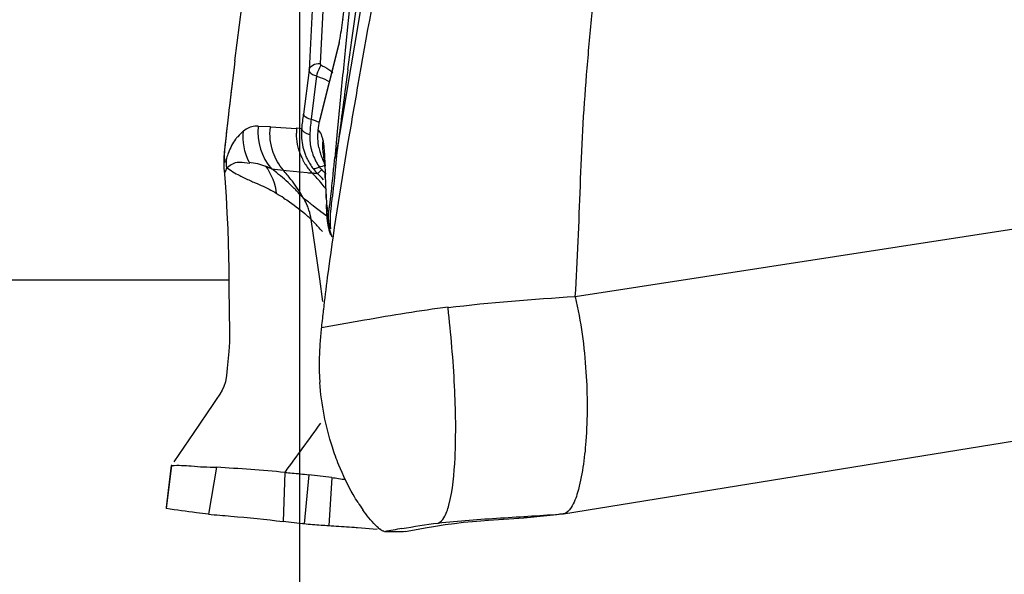
# Model space of a CAD drawing. Units: millimetres. Extents: x 0 to 594, y 0 to 420.
# Drawn here: x 266 to 269, y 107 to 109 of the extents above; entities that cross this region are included whole.
import ezdxf

# ---------------------------------------------------------------- set-up
doc = ezdxf.new("R2010")
doc.units = ezdxf.units.MM
doc.header["$LTSCALE"] = 32.67
doc.linetypes.add('CENTER', pattern=[0.6, 0.375, -0.075, 0.075, -0.075])
for name, color, linetype in [('607040999-000_AXIS', 7, 'CONTINUOUS'), ('607072814-000_CL', 7, 'CONTINUOUS'), ('607086549-000_CL', 7, 'CONTINUOUS')]:
    doc.layers.add(name, color=color, linetype=linetype)

msp = doc.modelspace()

# ---------------------------------------------------------------- linework, layer by layer
at = {"layer": '607040999-000_AXIS', "color": 1, "linetype": 'CENTER'}
msp.add_line((266.5417, 101.7671), (266.5417, 153.0466), dxfattribs=at)
at = {"layer": '607072814-000_CL', "color": 7, "linetype": 'CONTINUOUS'}
for p, q in [((266.6953, 109.3764), (266.8065, 110.27)), ((266.7269, 109.4948), (266.7052, 109.2803)), ((266.3185, 109.2942), (266.3345, 109.4236)), ((266.6954, 109.3774), (266.6953, 109.3765)), ((266.3105, 109.2299), (266.3185, 109.2942)), ((266.6825, 109.2947), (266.6133, 109.0205)), ((266.3102, 109.2299), (266.3074, 109.2071)), ((266.3077, 109.207), (266.2967, 109.1202)), ((266.3074, 109.2071), (266.3003, 109.1489)), ((266.6851, 109.0766), (266.6757, 108.9781)), ((266.6102, 108.9996), (266.612, 109.013)), ((266.2812, 108.988), (266.2761, 108.9419)), ((266.437, 108.9946), (266.3938, 108.9959)), ((266.608, 108.9827), (266.6102, 108.9996)), ((266.6757, 108.9781), (266.6666, 108.8821)), ((266.2761, 108.9419), (266.273, 108.912)), ((266.628, 108.8833), (266.6272, 108.887)), ((266.628, 108.8833), (266.6277, 108.884)), ((266.6277, 108.884), (266.6277, 108.8836)), ((266.2715, 108.8383), (266.2715, 108.838)), ((266.2715, 108.838), (266.2738, 108.8108)), ((266.4931, 108.8387), (266.5684, 108.8306)), ((266.6333, 108.8219), (266.633, 108.8298)), ((266.2738, 108.8108), (266.2785, 108.7457)), ((266.6357, 108.7587), (266.6333, 108.8219)), ((266.2785, 108.7457), (266.282, 108.6854)), ((266.6392, 108.6625), (266.6409, 108.6514)), ((267.4843, 107.6106), (270.4986, 108.0997)), ((266.6131, 108.0862), (266.6136, 108.0803)), ((266.2132, 107.9752), (266.1812, 107.928)), ((266.1812, 107.928), (266.0916, 107.7966)), ((266.0852, 107.7836), (266.0823, 107.7831)), ((266.2444, 107.7771), (266.216, 107.6092)), ((266.0717, 107.6938), (266.0646, 107.6333)), ((267.4843, 107.6106), (267.4829, 107.6104)), ((266.5503, 107.5755), (266.4829, 107.5833)), ((266.6538, 107.5671), (266.6463, 107.5675)), ((267.2159, 107.588), (267.3422, 107.596)), ((266.8185, 107.5552), (266.7479, 107.5606)), ((266.9203, 107.5484), (266.9205, 107.5482))]:
    msp.add_line(p, q, dxfattribs=at)
at = {"layer": '607072814-000_CL', "color": 9, "linetype": 'CONTINUOUS'}
for p, q in [((266.7279, 109.3037), (266.7568, 109.5147)), ((266.7381, 109.2864), (266.7779, 109.5254)), ((266.5879, 109.4354), (266.5753, 109.1971)), ((266.627, 109.4595), (266.6144, 109.2212)), ((266.612, 109.013), (266.6813, 109.2877)), ((266.7138, 109.1998), (266.7279, 109.3037)), ((266.7251, 109.2082), (266.7381, 109.2864)), ((266.6181, 109.2146), (266.6144, 109.2212)), ((266.5753, 109.1971), (266.5556, 109.0392)), ((266.6848, 108.9667), (266.7251, 109.2082)), ((266.6017, 109.1761), (266.5825, 109.0212)), ((266.2887, 109.0539), (266.2887, 109.0516)), ((266.437, 108.9946), (266.5306, 108.9887)), ((266.5308, 108.9906), (266.5491, 108.9883)), ((266.6101, 108.9811), (266.608, 108.9827)), ((266.6722, 108.8912), (266.6848, 108.9667)), ((266.2742, 108.9211), (266.2739, 108.9208)), ((266.3537, 108.8656), (266.3631, 108.8643)), ((270.6181, 108.863), (267.5257, 108.3868)), ((266.2741, 108.8312), (266.2736, 108.8311)), ((266.4405, 108.8444), (266.4834, 108.8397)), ((266.4834, 108.8397), (266.4931, 108.8386)), ((266.6327, 108.8117), (266.633, 108.8298)), ((266.6033, 108.8273), (266.6053, 108.8272)), ((266.6357, 108.7397), (266.6358, 108.7588)), ((266.5776, 108.722), (266.5832, 108.7179)), ((266.5832, 108.7179), (266.5892, 108.7133)), ((266.5892, 108.7133), (266.5971, 108.7072)), ((266.5971, 108.7072), (266.6154, 108.693)), ((266.6154, 108.693), (266.6169, 108.6918)), ((266.6169, 108.6918), (266.638, 108.6757)), ((266.5979, 108.5567), (266.5828, 108.6629)), ((266.6131, 108.4507), (266.5979, 108.5567)), ((266.6247, 108.3695), (266.6131, 108.4507)), ((266.7729, 108.3026), (266.6198, 108.2751)), ((266.6186, 108.2779), (266.6192, 108.2784)), ((266.0664, 107.6293), (266.0852, 107.7836)), ((266.4887, 107.7588), (266.4825, 107.5834)), ((266.5741, 107.7505), (266.5571, 107.5746)), ((266.656, 107.7409), (266.6457, 107.5676))]:
    msp.add_line(p, q, dxfattribs=at)
at = {"layer": '607072814-000_CL', "color": 7, "linetype": 'CONTINUOUS'}
for points in [[(266.2967, 109.1202), (266.2916, 109.0784), (266.2887, 109.0541)], [(266.2887, 109.0539), (266.2869, 109.0385), (266.2812, 108.988)], [(266.273, 108.912), (266.2723, 108.9037), (266.2717, 108.8957), (266.2713, 108.889), (266.271, 108.883), (266.2708, 108.878), (266.2707, 108.8738), (266.2707, 108.8694), (266.2706, 108.8648), (266.2706, 108.8602), (266.2707, 108.8553), (266.2709, 108.8498), (266.2712, 108.8441), (266.2716, 108.8379)], [(266.6277, 108.8836), (266.6282, 108.8799), (266.6293, 108.8691), (266.6306, 108.8525)], [(266.6362, 108.7165), (266.6365, 108.7059), (266.6368, 108.6942), (266.6376, 108.6799), (266.6392, 108.6625)], [(266.282, 108.6854), (266.2846, 108.6295), (266.2862, 108.5782), (266.2873, 108.5314), (266.2882, 108.4883), (266.2888, 108.4502), (266.2891, 108.4157), (266.291, 108.2604)], [(266.6395, 108.6612), (266.6395, 108.6607), (266.6399, 108.6579), (266.6403, 108.655)], [(266.6407, 108.6521), (266.6412, 108.649), (266.6418, 108.6459), (266.6423, 108.6428)], [(266.6423, 108.6428), (266.643, 108.6395), (266.6437, 108.6362), (266.6445, 108.6327), (266.6453, 108.6292), (266.6462, 108.6257), (266.6472, 108.6221), (266.6482, 108.6185), (266.6493, 108.6149), (266.6505, 108.6113), (266.6517, 108.6077)], [(266.291, 108.2604), (266.2908, 108.2244), (266.2888, 108.1908), (266.2826, 108.1312)], [(266.2826, 108.1312), (266.2801, 108.1052), (266.2763, 108.0824), (266.2709, 108.0655), (266.2651, 108.0529), (266.2566, 108.0389), (266.2436, 108.02), (266.2286, 107.9981), (266.2132, 107.9752)], [(266.0823, 107.7831), (266.0788, 107.7534), (266.0717, 107.6938)], [(266.99, 107.5606), (267.0262, 107.5668), (267.061, 107.5721), (267.0946, 107.5766), (267.1271, 107.5805), (267.1584, 107.5836), (267.1883, 107.5861), (267.2159, 107.588)], [(266.9181, 107.5474), (266.9522, 107.5538), (266.99, 107.5606)]]:
    msp.add_lwpolyline(points, dxfattribs=at)
at = {"layer": '607072814-000_CL', "color": 9, "linetype": 'CONTINUOUS'}
for centre, radius, start, end in [((266.7251, 109.2839), 0.044, 165.7991, 175.0504), ((329.8912, 100.684), 63.7487, 172.323307, 172.510714), ((277.2811, 107.7664), 11.0673, 173.33187, 173.565), ((258.2589, 110.0732), 8.3609, 352.5446, 352.89559), ((276.4092, 107.8589), 10.1905, 173.53256, 173.93821), ((267.3395, 108.9277), 0.7628, 172.9643, 177.1671), ((266.6631, 109.008), 0.0513, 165.9193, 174.3697), ((266.5928, 108.9742), 0.2001, 173.9842, 220.4551), ((266.7111, 108.9717), 0.1813, 174.0133, 180.128), ((315.5776, 102.5696), 49.3114, 172.51511, 172.63473), ((271.1926, 108.4152), 4.9444, 173.9644, 174.1265), ((266.7397, 108.9574), 0.1622, 177.1459, 182.0953), ((266.7549, 108.9581), 0.1774, 182.1442, 190.8467), ((266.813, 108.9267), 0.1898, 173.5115, 179.4738), ((266.7652, 108.9599), 0.1879, 190.7904, 194.6105), ((266.7689, 108.9608), 0.1917, 194.6073, 198.2293), ((266.7702, 108.9612), 0.1931, 198.2254, 206.131), ((266.8209, 108.9266), 0.1977, 179.4592, 185.2523), ((266.822, 108.9267), 0.1988, 185.2388, 191.5187), ((266.4679, 108.8654), 0.1885, 174.8063, 185.6285), ((266.7457, 108.9731), 0.2158, 201.6816, 206.9665), ((266.7392, 108.9698), 0.2085, 206.9778, 209.6694), ((266.7337, 108.9667), 0.2022, 209.6684, 212.4125), ((266.7669, 108.9596), 0.1894, 206.1331, 210.5331), ((266.7621, 108.9568), 0.1839, 210.5292, 215.2738), ((258.0208, 109.6639), 8.6811, 354.48248, 354.8332), ((266.3389, 108.6409), 0.2275, 63.4801, 69.1492), ((265.9222, 108.1572), 0.861, 51.9718, 53.0278), ((265.9859, 108.2373), 0.7586, 46.6517, 52.0346), ((265.911, 108.3511), 0.7525, 37.2243, 40.4861), ((266.7243, 108.9606), 0.191, 212.3828, 218.0967), ((266.9074, 112.2116), 3.398, 264.2737, 264.576), ((266.7113, 108.9504), 0.1745, 218.0908, 224.1899), ((266.5322, 107.9072), 0.9229, 85.5848, 86.6263), ((266.0881, 108.3437), 0.6953, 42.0458, 44.2037), ((266.7293, 108.9523), 0.1761, 217.526, 225.3911), ((266.6829, 108.9048), 0.0892, 217.3909, 225.3989), ((266.2216, 108.4368), 0.5679, 43.1899, 45.4149), ((267.571, 111.5058), 2.9605, 245.9503, 246.3384), ((265.9563, 108.3851), 0.696, 31.4912, 37.2536), ((266.1085, 108.3618), 0.668, 37.6335, 42.0615), ((266.0284, 108.2379), 0.8246, 43.442, 45.6062), ((265.9607, 108.2106), 0.7953, 45.3419, 46.6543), ((265.9805, 108.2302), 0.7675, 44.2613, 45.363), ((266.0489, 108.2971), 0.6718, 43.3813, 44.2515), ((266.0946, 108.3402), 0.6089, 42.5117, 43.3831), ((266.0132, 107.9898), 0.8857, 57.7942, 59.8442), ((266.1438, 108.3851), 0.5424, 40.3506, 42.5196), ((265.9899, 108.4063), 0.6561, 30.2391, 31.4441), ((266.2176, 108.2355), 0.6052, 53.4919, 55.909), ((266.3801, 108.6331), 0.2049, 23.0186, 30.221), ((266.3791, 108.6327), 0.2059, 18.1579, 23.023), ((266.3814, 108.6334), 0.2035, 8.3341, 18.1706), ((266.8263, 108.6848), 0.1883, 173.393, 180.4573), ((266.7427, 108.7196), 0.1042, 187.1224, 188.9111), ((266.2862, 108.3681), 0.418, 46.7884, 47.7234), ((266.3163, 108.4), 0.3741, 44.5625, 46.7946), ((266.8295, 108.6848), 0.1915, 180.4502, 187.0842), ((270.3131, 88.2762), 19.5805, 100.01901, 100.20514)]:
    msp.add_arc(centre, radius, start, end, dxfattribs=at)
at = {"layer": '607072814-000_CL', "color": 7, "linetype": 'CONTINUOUS'}
for centre, radius, start, end in [((327.5918, 103.1724), 61.1922, 174.271391, 174.463116), ((293.0429, 105.9144), 26.9375, 173.10369, 173.31209), ((300.6385, 103.1953), 34.4073, 170.05212, 170.40188), ((266.7337, 108.9669), 0.1859, 178.7973, 184.0735), ((266.7204, 108.9672), 0.1726, 172.9759, 178.8038), ((266.7473, 108.9679), 0.1995, 184.09, 193.3003), ((266.8355, 108.6906), 0.5876, 158.924, 160.9383), ((266.7513, 108.9688), 0.2036, 193.2901, 201.924), ((266.8012, 108.9572), 0.1945, 190.8918, 196.478), ((266.7942, 108.9552), 0.1873, 196.5103, 199.6395), ((266.754, 108.9699), 0.2065, 201.9192, 206.7661), ((266.7523, 108.969), 0.2046, 206.7578, 211.9168), ((266.7984, 108.9568), 0.1918, 199.639, 202.748), ((266.8027, 108.9586), 0.1965, 202.7547, 209.0007), ((266.7465, 108.9653), 0.1978, 211.9074, 217.488), ((271.0574, 109.0113), 4.4285, 182.1348, 182.3499), ((273.3687, 108.0607), 6.7452, 174.01624, 174.20851), ((268.3723, 108.5847), 1.7214, 173.1925, 174.027), ((266.9894, 108.7489), 0.3527, 186.1644, 186.9115), ((266.1597, 108.2311), 0.6045, 43.7045, 45.5873), ((266.076, 108.1509), 0.7204, 42.5499, 43.7164), ((265.9101, 107.9994), 0.9452, 40.9986, 42.5144), ((274.4274, 107.4436), 7.8526, 172.5954, 173.44911), ((273.6447, 107.5344), 7.0647, 173.45664, 173.95484), ((268.157, 108.1105), 1.5469, 174.1791, 176.1977), ((268.6479, 108.0629), 2.04, 173.9356, 174.246), ((267.7591, 108.1378), 1.148, 176.2403, 177.8392), ((267.5639, 108.1453), 0.9527, 177.8467, 180.6786), ((267.5269, 108.1462), 0.9157, 180.7627, 184.1261), ((265.7888, 100.0628), 7.7278, 84.8035, 86.61936), ((266.0939, 103.2995), 4.4769, 82.7869, 83.8426), ((267.2778, 107.9852), 0.6247, 212.3699, 215.171), ((266.4743, 106.9671), 0.6132, 82.242, 82.8792), ((266.0795, 98.3799), 9.205, 85.96283, 86.42279), ((266.4661, 103.9078), 3.6637, 85.5892, 85.9076), ((266.8872, 107.6336), 0.0978, 230.0717, 231.9625), ((266.8389, 105.5731), 1.9738, 89.6424, 89.8542)]:
    msp.add_arc(centre, radius, start, end, dxfattribs=at)
for points, knots in [([(267.5257, 108.3868), (267.5341, 108.5188), (267.5415, 108.7172), (267.5513, 108.9817), (267.5658, 109.1797), (267.5833, 109.3774), (267.601, 109.5752), (267.6229, 109.7725), (267.6568, 110.035), (267.694, 110.3639), (267.7179, 110.7603), (267.7374, 111.1568), (267.7614, 111.4206), (267.7776, 111.5519)], [0, 0, 0, 0, 0.124985, 0.187474, 0.249966, 0.312479, 0.374985, 0.437479, 0.499982, 0.624997, 0.749979, 0.874993, 1, 1, 1, 1]), ([(266.6813, 109.2877), (266.6825, 109.2924), (266.6883, 109.3217), (266.6922, 109.3515), (266.6953, 109.3764)], [0, 0, 0, 0, 0.161756, 1, 1, 1, 1]), ([(266.3204, 108.9589), (266.3178, 108.956), (266.3029, 108.9397), (266.2938, 108.9189), (266.2873, 108.9019)], [0, 0, 0, 0, 0.177216, 1, 1, 1, 1]), ([(266.627, 108.9305), (266.6277, 108.9245), (266.6301, 108.8965), (266.6312, 108.8685), (266.632, 108.8463)], [0, 0, 0, 0, 0.212024, 1, 1, 1, 1]), ([(266.2716, 108.8377), (266.2717, 108.8369), (266.2718, 108.8355), (266.2721, 108.8341), (266.2723, 108.8335)], [0, 0, 0, 0, 0.563119, 1, 1, 1, 1]), ([(266.2723, 108.8335), (266.2724, 108.833), (266.2727, 108.8322), (266.2732, 108.8314), (266.2734, 108.831)], [0, 0, 0, 0, 0.526076, 1, 1, 1, 1]), ([(266.6354, 108.7588), (266.6356, 108.7544), (266.6365, 108.7385), (266.6375, 108.7225), (266.6388, 108.711)], [0, 0, 0, 0, 0.275397, 1, 1, 1, 1]), ([(266.6528, 108.6302), (266.6495, 108.6575), (266.6529, 108.695), (266.6569, 108.7318), (266.6579, 108.7413)], [0, 0, 0, 0, 0.741361, 1, 1, 1, 1]), ([(267.5257, 108.3868), (267.5459, 108.2984), (267.5691, 108.1256), (267.57, 107.8913), (267.548, 107.7257), (267.5187, 107.6397), (267.4958, 107.6124), (267.4843, 107.6106)], [0, 0, 0, 0, 0.340782, 0.650575, 0.88284, 0.956522, 1, 1, 1, 1]), ([(266.6815, 107.7852), (266.673, 107.8062), (266.6383, 107.9012), (266.6192, 108.002), (266.6136, 108.0803)], [0, 0, 0, 0, 0.223746, 1, 1, 1, 1]), ([(266.0852, 107.7836), (266.1082, 107.785), (266.1462, 107.783), (266.1991, 107.7778), (266.2293, 107.778), (266.2444, 107.7771)], [0, 0, 0, 0, 0.433513, 0.714088, 1, 1, 1, 1]), ([(266.7501, 107.6508), (266.7441, 107.6601), (266.7182, 107.7033), (266.6963, 107.7488), (266.6815, 107.7852)], [0, 0, 0, 0, 0.220252, 1, 1, 1, 1]), ([(266.4892, 107.7588), (266.4976, 107.758), (266.526, 107.7554), (266.5543, 107.7527), (266.5741, 107.7505)], [0, 0, 0, 0, 0.297567, 1, 1, 1, 1]), ([(266.0646, 107.6333), (266.0645, 107.6324), (266.0644, 107.6307), (266.0658, 107.6294), (266.0664, 107.6293)], [0, 0, 0, 0, 0.606257, 1, 1, 1, 1]), ([(266.216, 107.6092), (266.2015, 107.6111), (266.1516, 107.6175), (266.1016, 107.6234), (266.0664, 107.6293)], [0, 0, 0, 0, 0.289303, 1, 1, 1, 1]), ([(266.216, 107.6092), (266.2426, 107.607), (266.3316, 107.5997), (266.4205, 107.5913), (266.4825, 107.5834)], [0, 0, 0, 0, 0.299664, 1, 1, 1, 1]), ([(266.8244, 107.5586), (266.8203, 107.5621), (266.7991, 107.5825), (266.7809, 107.6058), (266.7671, 107.6254)], [0, 0, 0, 0, 0.184902, 1, 1, 1, 1]), ([(267.4829, 107.6104), (267.4672, 107.6085), (267.4204, 107.603), (267.3735, 107.598), (267.3422, 107.596)], [0, 0, 0, 0, 0.334935, 1, 1, 1, 1]), ([(266.6457, 107.5676), (266.6365, 107.5682), (266.607, 107.5702), (266.5773, 107.5718), (266.5571, 107.5746)], [0, 0, 0, 0, 0.310357, 1, 1, 1, 1]), ([(266.8438, 107.548), (266.8425, 107.5481), (266.8362, 107.5495), (266.8309, 107.5535), (266.8269, 107.5566)], [0, 0, 0, 0, 0.202432, 1, 1, 1, 1]), ([(266.9181, 107.5474), (266.9109, 107.546), (266.8884, 107.5464), (266.8662, 107.5468), (266.8512, 107.5469)], [0, 0, 0, 0, 0.330049, 1, 1, 1, 1])]:
    msp.add_open_spline(points, degree=3, knots=knots, dxfattribs=at)
for points in [[(266.8445, 109.6799), (266.8127, 109.4996), (266.7801, 109.3195), (266.7485, 109.1392)], [(266.3412, 108.9798), (266.3337, 108.9734), (266.3271, 108.9661), (266.3204, 108.9589)], [(266.6102, 108.9204), (266.6062, 108.9408), (266.6054, 108.9621), (266.608, 108.9827)], [(266.6244, 108.9482), (266.6256, 108.9423), (266.6264, 108.9364), (266.627, 108.9305)], [(266.7128, 108.9322), (266.6861, 108.7737), (266.6609, 108.615), (266.6402, 108.4556)], [(266.6565, 107.7407), (266.6728, 107.7387), (266.6888, 107.7351), (266.7051, 107.7334)]]:
    msp.add_open_spline(points, degree=3, dxfattribs=at)
at = {"layer": '607072814-000_CL', "color": 9, "linetype": 'CONTINUOUS'}
for points, knots in [([(266.5753, 109.1971), (266.5764, 109.2043), (266.5886, 109.2183), (266.6054, 109.2214), (266.6144, 109.2212)], [0, 0, 0, 0, 0.444288, 1, 1, 1, 1]), ([(266.5753, 109.1971), (266.5753, 109.1951), (266.5797, 109.1835), (266.5925, 109.1789), (266.6017, 109.1761)], [0, 0, 0, 0, 0.17581, 1, 1, 1, 1]), ([(266.6181, 109.2146), (266.6168, 109.213), (266.6117, 109.2051), (266.6078, 109.1963), (266.6054, 109.1893)], [0, 0, 0, 0, 0.214101, 1, 1, 1, 1]), ([(266.6181, 109.2146), (266.6222, 109.2125), (266.6369, 109.2049), (266.6515, 109.1964), (266.6603, 109.1883)], [0, 0, 0, 0, 0.280502, 1, 1, 1, 1]), ([(266.6017, 109.1761), (266.6062, 109.1743), (266.6218, 109.1685), (266.6379, 109.1627), (266.6475, 109.1555)], [0, 0, 0, 0, 0.287571, 1, 1, 1, 1]), ([(266.5556, 109.0392), (266.5558, 109.0351), (266.5662, 109.0269), (266.5758, 109.0231), (266.5825, 109.0212)], [0, 0, 0, 0, 0.371667, 1, 1, 1, 1]), ([(266.3939, 108.9966), (266.3897, 108.997), (266.3707, 108.9969), (266.3528, 108.9879), (266.3411, 108.9793)], [0, 0, 0, 0, 0.226384, 1, 1, 1, 1]), ([(266.5507, 108.983), (266.5502, 108.9838), (266.5494, 108.9855), (266.5491, 108.9873), (266.5491, 108.9882)], [0, 0, 0, 0, 0.529294, 1, 1, 1, 1]), ([(266.6244, 108.9482), (266.6235, 108.9524), (266.6207, 108.9639), (266.616, 108.9761), (266.6101, 108.9811)], [0, 0, 0, 0, 0.354598, 1, 1, 1, 1]), ([(266.2742, 108.9211), (266.2732, 108.9105), (266.2717, 108.8927), (266.272, 108.8796), (266.2728, 108.8665), (266.2756, 108.87), (266.2762, 108.871)], [0, 0, 0, 0, 0.572661, 0.838858, 0.939683, 1, 1, 1, 1]), ([(266.2804, 108.846), (266.2902, 108.8564), (266.3149, 108.872), (266.3418, 108.8673), (266.3537, 108.8656)], [0, 0, 0, 0, 0.545604, 1, 1, 1, 1]), ([(266.2803, 108.847), (266.2794, 108.8433), (266.2776, 108.8383), (266.2757, 108.8323), (266.2741, 108.8312)], [0, 0, 0, 0, 0.661674, 1, 1, 1, 1]), ([(266.5923, 108.8441), (266.5918, 108.8441), (266.5908, 108.8442), (266.5899, 108.8447), (266.5896, 108.845)], [0, 0, 0, 0, 0.552425, 1, 1, 1, 1]), ([(266.612, 108.8506), (266.6101, 108.8496), (266.6039, 108.8466), (266.597, 108.8438), (266.5923, 108.8441)], [0, 0, 0, 0, 0.317087, 1, 1, 1, 1]), ([(266.6202, 108.8413), (266.6168, 108.8378), (266.6117, 108.8334), (266.6073, 108.8279), (266.6056, 108.8269)], [0, 0, 0, 0, 0.704923, 1, 1, 1, 1]), ([(266.3828, 108.7942), (266.4018, 108.7859), (266.4273, 108.7746), (266.4517, 108.7611), (266.4579, 108.7574)], [0, 0, 0, 0, 0.741464, 1, 1, 1, 1]), ([(266.4853, 108.7393), (266.492, 108.735), (266.5207, 108.7162), (266.5479, 108.6951), (266.5674, 108.6774)], [0, 0, 0, 0, 0.233605, 1, 1, 1, 1]), ([(266.6446, 108.6919), (266.6459, 108.694), (266.6467, 108.7023), (266.6503, 108.7232), (266.6523, 108.7422), (266.6539, 108.7556)], [0, 0, 0, 0, 0.114981, 0.373073, 1, 1, 1, 1]), ([(266.6446, 108.6919), (266.6442, 108.6916), (266.6418, 108.6929), (266.6413, 108.6974), (266.6401, 108.7011), (266.6398, 108.7035)], [0, 0, 0, 0, 0.115692, 0.458373, 1, 1, 1, 1]), ([(267.0963, 107.8109), (267.1005, 107.8961), (267.0972, 108.0755), (267.0821, 108.2539), (267.0715, 108.347)], [0, 0, 0, 0, 0.476583, 1, 1, 1, 1]), ([(267.0358, 107.5777), (267.0447, 107.5806), (267.0626, 107.602), (267.0875, 107.6799), (267.0935, 107.754), (267.0963, 107.8109)], [0, 0, 0, 0, 0.113815, 0.30897, 1, 1, 1, 1]), ([(267.0358, 107.5777), (267.1097, 107.5866), (267.2589, 107.5959), (267.408, 107.6054), (267.4829, 107.6104)], [0, 0, 0, 0, 0.497983, 1, 1, 1, 1])]:
    msp.add_open_spline(points, degree=3, knots=knots, dxfattribs=at)
for points in [[(266.6054, 109.1893), (266.6039, 109.185), (266.6026, 109.1806), (266.6017, 109.1761)], [(266.5825, 109.0212), (266.5925, 109.0183), (266.6023, 109.0148), (266.6118, 109.0105)], [(266.3615, 108.8676), (266.3442, 108.9014), (266.3368, 108.942), (266.3412, 108.9798)], [(266.4469, 108.903), (266.4368, 108.9317), (266.4333, 108.9634), (266.4369, 108.9936)], [(266.5452, 108.8934), (266.5354, 108.918), (266.5299, 108.9448), (266.5298, 108.9713)], [(266.5577, 108.9755), (266.555, 108.9776), (266.5525, 108.98), (266.5507, 108.983)], [(266.5658, 108.9703), (266.563, 108.9718), (266.5603, 108.9735), (266.5577, 108.9755)], [(266.5777, 108.9654), (266.5736, 108.9667), (266.5696, 108.9683), (266.5658, 108.9703)], [(266.4834, 108.8397), (266.4676, 108.8582), (266.455, 108.8801), (266.4469, 108.903)], [(266.2802, 108.8825), (266.279, 108.8786), (266.2779, 108.8747), (266.2762, 108.871)], [(266.3614, 108.8676), (266.3812, 108.8655), (266.4009, 108.8611), (266.4194, 108.854)], [(266.6728, 108.8909), (266.67, 108.8568), (266.6667, 108.8228), (266.6632, 108.7887)], [(266.6666, 108.8821), (266.6677, 108.8856), (266.6701, 108.8886), (266.6728, 108.8909)], [(266.2801, 108.8494), (266.295, 108.8384), (266.3109, 108.8287), (266.3274, 108.8201)], [(266.4198, 108.8535), (266.4409, 108.8253), (266.4548, 108.7901), (266.4582, 108.7551)], [(266.612, 108.8506), (266.6193, 108.8532), (266.6268, 108.8554), (266.6344, 108.857)], [(266.6539, 108.7556), (266.6567, 108.7801), (266.6592, 108.8047), (266.6617, 108.8292)], [(266.3274, 108.8201), (266.3395, 108.8137), (266.352, 108.8079), (266.3645, 108.8023)], [(266.6446, 108.6919), (266.6415, 108.6613), (266.6457, 108.6292), (266.6566, 108.6005)], [(267.5257, 108.3868), (267.374, 108.377), (267.2223, 108.3658), (267.0715, 108.347)], [(267.0713, 108.3492), (266.9713, 108.3372), (266.872, 108.3203), (266.7729, 108.3026)], [(266.4892, 107.7588), (266.5318, 107.8176), (266.5748, 107.8762), (266.6171, 107.9352)], [(266.9066, 107.5581), (266.9495, 107.5656), (266.9925, 107.5725), (267.0358, 107.5777)]]:
    msp.add_open_spline(points, degree=3, dxfattribs=at)
at = {"layer": '607086549-000_CL', "color": 7, "linetype": 'CONTINUOUS'}
msp.add_line((266.2888, 108.4466), (246.9819, 108.4466), dxfattribs=at)

doc.saveas('drawing.dxf')
